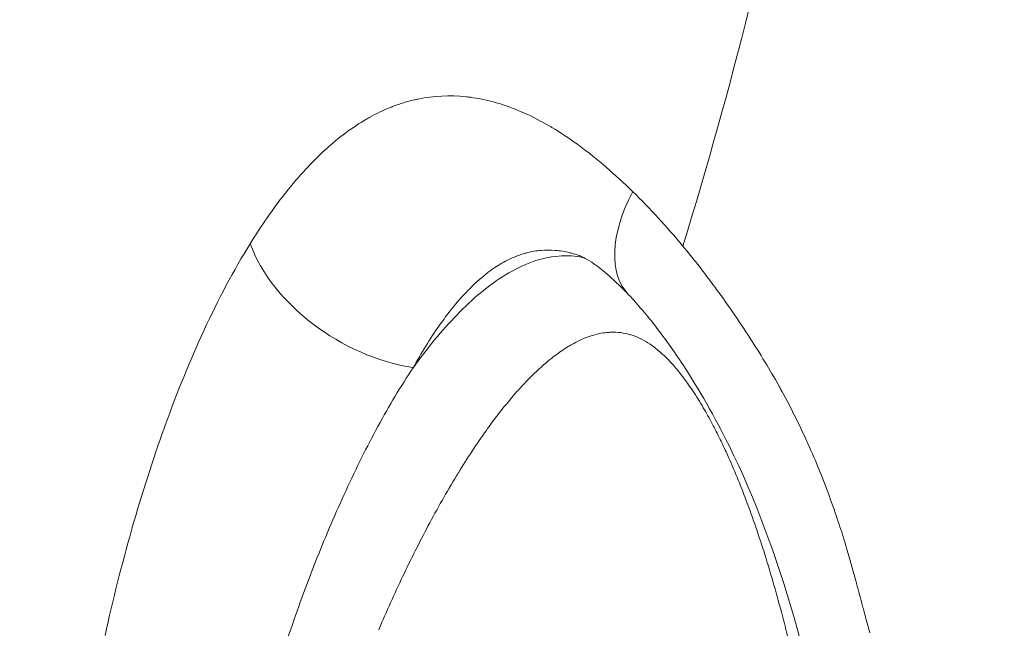
# Model space of a CAD drawing. Extents: x -27323 to -10523, y 17749 to 29629.
# Drawn here: x -23285 to -23246, y 22676 to 22701 of the extents above; entities that cross this region are included whole.
import ezdxf

# ---------------------------------------------------------------- set-up
doc = ezdxf.new("R2010")
doc.units = 0
doc.header["$MEASUREMENT"] = 0
doc.header["$PDMODE"] = 1
doc.layers.get('0').update_dxf_attribs({"linetype": 'CONTINUOUS'})
doc.layers.get('DefPoints').update_dxf_attribs({"linetype": 'CONTINUOUS'})
for name, color, linetype, lineweight in [('FRAM3', 1, 'CONTINUOUS', 50), ('外形線', 7, 'CONTINUOUS', 18), ('寸法線', 3, 'CONTINUOUS', 18)]:
    doc.layers.add(name, color=color, linetype=linetype, lineweight=lineweight)
doc.styles.get("Standard").update_dxf_attribs({"font": 'TXT.SHX', "bigfont": 'bigfont.shx'})
doc.dimstyles.new('40ベース', dxfattribs={"dimscale": 40, "dimtxt": 3, "dimasz": 3, "dimexe": 0, "dimexo": 1, "dimgap": 1, "dimtad": 3, "dimdec": 0, "dimdsep": 46, "dimtxsty": 'Standard', "dimblk": 'DOTSMALL', "dimcen": 0, "dimclrd": 256, "dimclre": 256, "dimclrt": 7, "dimadec": 3, "dimazin": 2, "dimtfac": 1, "dimtdec": 0, "dimtix": 1, "dimtmove": 2, "dimatfit": 2, "dimldrblk": 'OPEN', "dimfxl": 0, "dimtolj": 1, "dimlwd": -1, "dimlwe": -1, "dimarcsym": 0})

# ---------------------------------------------------------------- blocks, each defined once
blk = doc.blocks.new('_DotSmall')
at = {"layer": 'FRAM3', "color": 0, "const_width": 0.5}
blk.add_lwpolyline([(-0.0625, 0, 1), (0.0625, 0, 1)], format="xyb", close=True, dxfattribs=at)
blk = doc.blocks.new('*D4')
at = {"layer": 'DefPoints', "color": 0}
for p in [(-24212.889, 25843.315), (-23218.474, 25843.315), (-23533.496, 21891.313)]:
    blk.add_point(p, dxfattribs=at)
at = {"layer": '寸法線'}
for p, q in [((-23258.474, 25843.315), (-24212.889, 25843.315)), ((-24212.889, 21891.313), (-24212.889, 25843.315)), ((-23573.496, 21891.313), (-24212.889, 21891.313))]:
    blk.add_line(p, q, dxfattribs=at)
at = {"layer": '寸法線', "xscale": 120, "yscale": 120, "zscale": 120}
for p, rotation in [((-24212.889, 25843.315), 90), ((-24212.889, 21891.313), 270)]:
    blk.add_blockref('_DotSmall', p, dxfattribs=dict(at, rotation=rotation))
at = {"layer": '寸法線', "color": 7, "insert": (-24312.889, 23867.314), "char_height": 120, "attachment_point": 5, "rotation": 90}
blk.add_mtext('\\A1;(3950)', dxfattribs=at)
blk = doc.blocks.new('_OPEN')
at = {"color": 0, "linetype": 'ByBlock'}
for p, q in [((-1, 0.16667), (0, 0)), ((0, 0), (-1, -0.16667)), ((0, 0), (-1, 0))]:
    blk.add_line(p, q, dxfattribs=at)

msp = doc.modelspace()

# ---------------------------------------------------------------- linework, layer by layer
at = {"layer": '外形線', "extrusion": (0, 1, 0)}
msp.add_line((-23274.115, 22677.625), (-23274.115, 22677.625), dxfattribs=at)
at = {"layer": '外形線', "extrusion": (1.22465e-16, 1.10934e-31, -1)}
msp.add_ellipse((-23256.358, 22694.211), major_axis=(4.607, 4.371), ratio=0.536886, start_param=3.141594, end_param=4.151603, dxfattribs=at)
at = {"layer": '外形線', "extrusion": (1.22465e-16, 6.16298e-33, -1)}
msp.add_ellipse((-23270.564, 22691.681), major_axis=(-5.489, 3.193), ratio=0.6661, start_param=4.182738, end_param=5.608301, dxfattribs=at)
at = {"layer": '外形線', "extrusion": (1.22465e-16, -1.2326e-32, -1)}
msp.add_ellipse((-23256.359, 22694.211), major_axis=(4.605, 4.372), ratio=0.536886, start_param=3.141675, end_param=3.141687, dxfattribs=at)
at = {"layer": '外形線'}
for points, knots in [([(-23286.426, 22507.538), (-23286.014, 22519.786), (-23284.482, 22531.917), (-23283.145, 22549.863), (-23282.844, 22555.969), (-23282.832, 22565.761), (-23282.944, 22569.507), (-23283.323, 22576.147), (-23283.574, 22579.112), (-23284.127, 22584.844), (-23284.437, 22587.723), (-23285.168, 22595.017), (-23285.567, 22599.525), (-23286.197, 22608.798), (-23286.43, 22613.677), (-23287, 22632.483), (-23286.61, 22646.557), (-23285.933, 22670.377), (-23285.946, 22680.026), (-23286.6, 22698.75), (-23287.058, 22707.758), (-23287.586, 22729.767), (-23287.181, 22742.785), (-23286.251, 22770.393), (-23286.346, 22784.858), (-23286.502, 22799.389)], [0, 0, 0, 0, 3.676918, 3.676918, 5.500174, 5.500174, 6.61994, 6.61994, 7.667167, 7.667167, 8.651415, 8.651415, 9.976556, 9.976556, 11.440981, 11.440981, 15.624668, 15.624668, 18.649187, 18.649187, 21.349057, 21.349057, 25.269196, 25.269196, 29.640357, 29.640357, 29.640357, 29.640357]), ([(-23258.786, 22691.793), (-23254.871, 22704.587), (-23247.264, 22740.175), (-23269.927, 22774.699), (-23272.264, 22799.317)], [0.6293893, 0.6293893, 0.6293893, 0.6293893, 0.7533315, 0.9802278, 0.9802278, 0.9802278, 0.9802278]), ([(-23274.737, 22693.955), (-23274.483, 22694.275), (-23274.221, 22694.582), (-23273.953, 22694.872), (-23273.715, 22695.13), (-23273.473, 22695.373), (-23273.226, 22695.602)], [0.103500766, 0.103500766, 0.103500766, 0.103500766, 0.105292486, 0.105292486, 0.105292486, 0.106878955, 0.106878955, 0.106878955, 0.106878955]), ([(-23269.626, 22686.912), (-23269.062, 22687.688), (-23268.477, 22688.404), (-23267.553, 22689.354), (-23267.238, 22689.65), (-23266.587, 22690.191), (-23266.251, 22690.436), (-23265.569, 22690.851), (-23265.222, 22691.022), (-23264.513, 22691.279), (-23264.149, 22691.362), (-23263.441, 22691.42), (-23263.093, 22691.4), (-23262.747, 22691.325)], [0.0682858, 0.0682858, 0.0682858, 0.0682858, 0.07198102, 0.07198102, 0.07382864, 0.07382864, 0.07567625, 0.07567625, 0.07752386, 0.07752386, 0.07937147, 0.07937147, 0.08116588, 0.08116588, 0.08116588, 0.08116588]), ([(-23260.965, 22689.839), (-23261.235, 22690.124), (-23261.499, 22690.379), (-23261.963, 22690.788), (-23262.169, 22690.949), (-23262.634, 22691.277), (-23262.832, 22691.371), (-23262.935, 22691.412), (-23262.947, 22691.416), (-23262.956, 22691.419)], [0, 0, 0, 0, 0.1584221, 0.1584221, 0.30056, 0.30056, 0.5336087, 0.5336087, 0.5723939, 0.5723939, 0.5723939, 0.5723939]), ([(-23258.263, 22624.234), (-23257.787, 22624.906), (-23257.326, 22625.606), (-23256.559, 22626.902), (-23256.242, 22627.482), (-23255.023, 22629.893), (-23254.239, 22631.904), (-23252.735, 22635.497), (-23251.986, 22637.082), (-23250.777, 22639.871), (-23250.32, 22641.118), (-23249.47, 22644.428), (-23249.197, 22646.545), (-23248.93, 22651.097), (-23248.985, 22653.566), (-23249.295, 22658.517), (-23249.483, 22661.061), (-23250.025, 22663.981), (-23250.138, 22664.482), (-23250.366, 22665.345), (-23250.474, 22665.711), (-23250.675, 22666.344), (-23250.766, 22666.614), (-23251.143, 22667.689), (-23251.458, 22668.488), (-23252.742, 22671.728), (-23253.584, 22674.323), (-23255.013, 22679.288), (-23255.861, 22681.627), (-23257.501, 22684.93), (-23258.13, 22686.035), (-23259.138, 22687.569), (-23259.496, 22688.073), (-23260.226, 22689.016), (-23260.601, 22689.456), (-23260.965, 22689.839)], [0, 0, 0, 0, 0.29347, 0.29347, 0.513615, 0.513615, 1.177484, 1.177484, 1.71895, 1.71895, 2.126511, 2.126511, 2.754559, 2.754559, 3.496549, 3.496549, 4.26123, 4.26123, 4.423135, 4.423135, 4.544472, 4.544472, 4.635455, 4.635455, 4.908494, 4.908494, 5.731539, 5.731539, 6.482682, 6.482682, 6.882908, 6.882908, 7.093294, 7.093294, 7.309205, 7.309205, 7.309205, 7.309205]), ([(-23269.626, 22686.912), (-23270.123, 22686.168), (-23270.592, 22685.379), (-23271.489, 22683.731), (-23271.917, 22682.871), (-23272.735, 22681.096), (-23273.123, 22680.187), (-23273.861, 22678.33), (-23274.212, 22677.383), (-23274.875, 22675.449), (-23275.187, 22674.462), (-23275.77, 22672.441), (-23276.04, 22671.407), (-23276.415, 22669.821), (-23276.535, 22669.287), (-23276.765, 22668.206), (-23276.876, 22667.66), (-23277.194, 22666.015), (-23277.387, 22664.908), (-23277.75, 22662.683), (-23277.92, 22661.564), (-23278.169, 22659.883), (-23278.25, 22659.322), (-23278.413, 22658.2), (-23278.495, 22657.639), (-23278.728, 22655.951), (-23278.86, 22654.816), (-23278.935, 22653.346), (-23278.945, 22653.048), (-23278.956, 22652.453), (-23278.956, 22652.157), (-23278.942, 22651.275), (-23278.914, 22650.694), (-23278.828, 22649.541), (-23278.769, 22648.97), (-23278.625, 22647.836), (-23278.54, 22647.271), (-23278.253, 22645.605), (-23278.023, 22644.53), (-23277.509, 22642.423), (-23277.225, 22641.392), (-23276.62, 22639.356), (-23276.299, 22638.351), (-23275.969, 22637.354)], [0, 0, 0, 0, 0.00349388, 0.00349388, 0.00698776, 0.00698776, 0.01048164, 0.01048164, 0.01397552, 0.01397552, 0.0174694, 0.0174694, 0.02096328, 0.02096328, 0.02271022, 0.02271022, 0.02445716, 0.02445716, 0.02795104, 0.02795104, 0.03144491, 0.03144491, 0.03319185, 0.03319185, 0.03493879, 0.03493879, 0.03843267, 0.03843267, 0.03930614, 0.03930614, 0.04017961, 0.04017961, 0.04192655, 0.04192655, 0.04367349, 0.04367349, 0.04542043, 0.04542043, 0.04891431, 0.04891431, 0.05240819, 0.05240819, 0.05590207, 0.05590207, 0.05590207, 0.05590207])]:
    msp.add_open_spline(points, degree=3, knots=knots, dxfattribs=at)
for points in [[(-23270.421, 22697.411), (-23270.151, 22697.513), (-23269.875, 22697.598), (-23269.595, 22697.664)], [(-23269.595, 22697.664), (-23269.537, 22697.677), (-23269.48, 22697.69), (-23269.422, 22697.701)], [(-23269.422, 22697.701), (-23268.797, 22697.829), (-23268.158, 22697.86), (-23267.499, 22697.791)], [(-23267.499, 22697.791), (-23267.442, 22697.785), (-23267.385, 22697.778), (-23267.328, 22697.771)], [(-23267.328, 22697.771), (-23267.02, 22697.73), (-23266.708, 22697.667), (-23266.397, 22697.583)], [(-23271.369, 22696.97), (-23271.111, 22697.113), (-23270.849, 22697.239), (-23270.58, 22697.349)], [(-23270.58, 22697.349), (-23270.527, 22697.37), (-23270.474, 22697.391), (-23270.421, 22697.411)], [(-23266.397, 22697.583), (-23266.345, 22697.569), (-23266.293, 22697.554), (-23266.241, 22697.539)], [(-23266.241, 22697.539), (-23265.923, 22697.446), (-23265.604, 22697.33), (-23265.284, 22697.193)], [(-23273.13, 22695.69), (-23272.613, 22696.159), (-23272.074, 22696.563), (-23271.509, 22696.89)], [(-23271.509, 22696.89), (-23271.463, 22696.917), (-23271.416, 22696.944), (-23271.369, 22696.97)], [(-23265.284, 22697.193), (-23265.239, 22697.174), (-23265.195, 22697.155), (-23265.15, 22697.135)], [(-23265.15, 22697.135), (-23264.821, 22696.987), (-23264.49, 22696.817), (-23264.159, 22696.625)], [(-23264.159, 22696.625), (-23264.124, 22696.604), (-23264.089, 22696.584), (-23264.054, 22696.563)], [(-23264.054, 22696.563), (-23263.711, 22696.358), (-23263.365, 22696.129), (-23263.023, 22695.882)], [(-23273.226, 22695.602), (-23273.194, 22695.631), (-23273.162, 22695.661), (-23273.13, 22695.69)], [(-23263.023, 22695.882), (-23263, 22695.865), (-23262.976, 22695.848), (-23262.953, 22695.83)], [(-23262.953, 22695.83), (-23262.223, 22695.295), (-23261.506, 22694.673), (-23260.796, 22693.98)], [(-23276.179, 22691.889), (-23275.738, 22692.601), (-23275.274, 22693.273), (-23274.784, 22693.895)], [(-23274.784, 22693.895), (-23274.768, 22693.915), (-23274.753, 22693.935), (-23274.737, 22693.955)], [(-23260.796, 22693.98), (-23260.106, 22693.307), (-23259.437, 22692.575), (-23258.786, 22691.793)], [(-23278.021, 22688.438), (-23277.455, 22689.659), (-23276.845, 22690.816), (-23276.179, 22691.889)], [(-23258.786, 22691.793), (-23258.389, 22691.316), (-23257.999, 22690.82), (-23257.616, 22690.306)], [(-23265.54, 22691.364), (-23265.614, 22691.334), (-23265.687, 22691.301), (-23265.76, 22691.267)], [(-23265.154, 22691.499), (-23265.285, 22691.461), (-23265.414, 22691.416), (-23265.54, 22691.364)], [(-23265.023, 22691.534), (-23265.067, 22691.523), (-23265.111, 22691.511), (-23265.154, 22691.499)], [(-23264.485, 22691.622), (-23264.668, 22691.607), (-23264.847, 22691.577), (-23265.023, 22691.534)], [(-23263.925, 22691.623), (-23264.116, 22691.638), (-23264.302, 22691.638), (-23264.485, 22691.622)], [(-23263.908, 22691.622), (-23263.914, 22691.622), (-23263.92, 22691.623), (-23263.925, 22691.623)], [(-23263.342, 22691.53), (-23263.533, 22691.576), (-23263.723, 22691.606), (-23263.908, 22691.622)], [(-23263.263, 22691.511), (-23263.289, 22691.518), (-23263.316, 22691.524), (-23263.342, 22691.53)], [(-23262.957, 22691.419), (-23263.059, 22691.454), (-23263.161, 22691.484), (-23263.263, 22691.511)], [(-23262.956, 22691.419), (-23262.956, 22691.419), (-23262.957, 22691.419), (-23262.957, 22691.419)], [(-23266.347, 22690.929), (-23266.397, 22690.895), (-23266.446, 22690.861), (-23266.495, 22690.826)], [(-23265.76, 22691.267), (-23265.962, 22691.17), (-23266.157, 22691.056), (-23266.347, 22690.929)], [(-23266.495, 22690.826), (-23266.798, 22690.608), (-23267.088, 22690.354), (-23267.368, 22690.071)], [(-23257.616, 22690.306), (-23257.554, 22690.223), (-23257.492, 22690.139), (-23257.43, 22690.054)], [(-23267.487, 22689.948), (-23267.724, 22689.699), (-23267.955, 22689.428), (-23268.179, 22689.14)], [(-23267.368, 22690.071), (-23267.408, 22690.031), (-23267.448, 22689.99), (-23267.487, 22689.948)], [(-23257.43, 22690.054), (-23257.244, 22689.801), (-23257.06, 22689.543), (-23256.877, 22689.281)], [(-23268.179, 22689.14), (-23268.318, 22688.961), (-23268.455, 22688.775), (-23268.588, 22688.585)], [(-23256.877, 22689.281), (-23256.636, 22688.935), (-23256.397, 22688.58), (-23256.164, 22688.222)], [(-23268.588, 22688.585), (-23268.954, 22688.063), (-23269.298, 22687.503), (-23269.626, 22686.912)], [(-23279.593, 22684.6), (-23279.118, 22685.909), (-23278.601, 22687.183), (-23278.043, 22688.39)], [(-23278.043, 22688.39), (-23278.036, 22688.406), (-23278.029, 22688.422), (-23278.021, 22688.438)], [(-23262.47, 22688.191), (-23262.525, 22688.173), (-23262.58, 22688.154), (-23262.634, 22688.134)], [(-23262.07, 22688.292), (-23262.204, 22688.268), (-23262.338, 22688.233), (-23262.47, 22688.191)], [(-23261.76, 22688.331), (-23261.863, 22688.324), (-23261.967, 22688.311), (-23262.07, 22688.292)], [(-23261.67, 22688.336), (-23261.7, 22688.335), (-23261.73, 22688.333), (-23261.76, 22688.331)], [(-23260.89, 22688.236), (-23261.149, 22688.313), (-23261.409, 22688.344), (-23261.67, 22688.336)], [(-23260.876, 22688.231), (-23260.88, 22688.233), (-23260.885, 22688.234), (-23260.89, 22688.236)], [(-23260.482, 22688.075), (-23260.611, 22688.139), (-23260.744, 22688.191), (-23260.876, 22688.231)], [(-23256.164, 22688.222), (-23256.153, 22688.206), (-23256.143, 22688.19), (-23256.132, 22688.173)], [(-23256.132, 22688.173), (-23255.912, 22687.834), (-23255.696, 22687.491), (-23255.485, 22687.143)], [(-23263.248, 22687.844), (-23263.324, 22687.801), (-23263.401, 22687.755), (-23263.477, 22687.707)], [(-23262.634, 22688.134), (-23262.842, 22688.056), (-23263.046, 22687.958), (-23263.248, 22687.844)], [(-23260.459, 22688.064), (-23260.466, 22688.068), (-23260.474, 22688.072), (-23260.482, 22688.075)], [(-23260.1, 22687.853), (-23260.217, 22687.932), (-23260.337, 22688.003), (-23260.459, 22688.064)], [(-23260.043, 22687.813), (-23260.062, 22687.826), (-23260.081, 22687.84), (-23260.1, 22687.853)], [(-23259.382, 22687.239), (-23259.596, 22687.458), (-23259.815, 22687.651), (-23260.043, 22687.813)], [(-23263.477, 22687.707), (-23263.653, 22687.596), (-23263.826, 22687.473), (-23263.997, 22687.341)], [(-23264.286, 22687.107), (-23264.548, 22686.885), (-23264.803, 22686.642), (-23265.052, 22686.384)], [(-23263.997, 22687.341), (-23264.095, 22687.266), (-23264.191, 22687.188), (-23264.286, 22687.107)], [(-23259.264, 22687.114), (-23259.303, 22687.156), (-23259.342, 22687.198), (-23259.382, 22687.239)], [(-23258.721, 22686.456), (-23258.894, 22686.689), (-23259.075, 22686.91), (-23259.264, 22687.114)], [(-23255.485, 22687.143), (-23255.294, 22686.829), (-23255.11, 22686.512), (-23254.93, 22686.191)], [(-23265.052, 22686.384), (-23265.168, 22686.264), (-23265.283, 22686.141), (-23265.396, 22686.015)], [(-23258.555, 22686.227), (-23258.61, 22686.305), (-23258.665, 22686.381), (-23258.721, 22686.456)], [(-23258.118, 22685.561), (-23258.259, 22685.791), (-23258.405, 22686.014), (-23258.555, 22686.227)], [(-23254.93, 22686.191), (-23254.905, 22686.146), (-23254.88, 22686.1), (-23254.855, 22686.055)], [(-23265.396, 22686.015), (-23265.77, 22685.597), (-23266.133, 22685.146), (-23266.485, 22684.668)], [(-23254.855, 22686.055), (-23254.504, 22685.42), (-23254.175, 22684.77), (-23253.869, 22684.105)], [(-23257.912, 22685.215), (-23257.98, 22685.332), (-23258.048, 22685.447), (-23258.118, 22685.561)], [(-23257.562, 22684.577), (-23257.676, 22684.795), (-23257.792, 22685.008), (-23257.912, 22685.215)], [(-23279.625, 22684.51), (-23279.615, 22684.54), (-23279.604, 22684.57), (-23279.593, 22684.6)], [(-23266.485, 22684.668), (-23266.552, 22684.578), (-23266.618, 22684.486), (-23266.685, 22684.394)], [(-23257.321, 22684.104), (-23257.4, 22684.264), (-23257.48, 22684.422), (-23257.562, 22684.577)], [(-23280.915, 22680.501), (-23280.522, 22681.875), (-23280.093, 22683.211), (-23279.625, 22684.51)], [(-23266.685, 22684.394), (-23267.073, 22683.852), (-23267.446, 22683.284), (-23267.807, 22682.695)], [(-23257.046, 22683.526), (-23257.136, 22683.721), (-23257.228, 22683.914), (-23257.321, 22684.104)], [(-23253.869, 22684.105), (-23253.832, 22684.024), (-23253.795, 22683.943), (-23253.758, 22683.862)], [(-23253.758, 22683.862), (-23253.432, 22683.137), (-23253.132, 22682.396), (-23252.858, 22681.641)], [(-23256.286, 22681.703), (-23256.524, 22682.327), (-23256.776, 22682.936), (-23257.046, 22683.526)], [(-23267.807, 22682.695), (-23267.832, 22682.654), (-23267.857, 22682.613), (-23267.882, 22682.572)], [(-23267.882, 22682.572), (-23268.278, 22681.921), (-23268.661, 22681.245), (-23269.031, 22680.548)], [(-23256.134, 22681.298), (-23256.184, 22681.434), (-23256.235, 22681.569), (-23256.286, 22681.703)], [(-23252.858, 22681.641), (-23252.723, 22681.27), (-23252.594, 22680.895), (-23252.471, 22680.518)], [(-23255.408, 22679.139), (-23255.635, 22679.875), (-23255.876, 22680.595), (-23256.134, 22681.298)], [(-23282.011, 22676.159), (-23281.691, 22677.608), (-23281.338, 22679.013), (-23280.949, 22680.38)], [(-23280.949, 22680.38), (-23280.938, 22680.42), (-23280.926, 22680.461), (-23280.915, 22680.501)], [(-23269.031, 22680.548), (-23269.38, 22679.892), (-23269.717, 22679.22), (-23270.042, 22678.538)], [(-23252.471, 22680.518), (-23252.378, 22680.232), (-23252.288, 22679.944), (-23252.202, 22679.655)], [(-23252.202, 22679.655), (-23252.175, 22679.565), (-23252.149, 22679.476), (-23252.123, 22679.386)], [(-23255.347, 22678.94), (-23255.368, 22679.007), (-23255.388, 22679.073), (-23255.408, 22679.139)], [(-23252.123, 22679.386), (-23252.067, 22679.197), (-23252.013, 22679.007), (-23251.961, 22678.817)], [(-23254.993, 22677.721), (-23255.107, 22678.132), (-23255.225, 22678.538), (-23255.347, 22678.94)], [(-23251.961, 22678.817), (-23251.908, 22678.628), (-23251.856, 22678.438), (-23251.805, 22678.248)], [(-23270.042, 22678.538), (-23270.377, 22677.833), (-23270.701, 22677.116), (-23271.013, 22676.386)], [(-23251.805, 22678.248), (-23251.722, 22677.942), (-23251.642, 22677.636), (-23251.56, 22677.33)], [(-23273.954, 22678.061), (-23273.954, 22678.061), (-23273.954, 22678.061), (-23273.954, 22678.061)], [(-23254.662, 22676.478), (-23254.769, 22676.896), (-23254.879, 22677.311), (-23254.993, 22677.721)], [(-23281.778, 22677.183), (-23281.778, 22677.183), (-23281.778, 22677.183), (-23281.778, 22677.183)], [(-23251.56, 22677.33), (-23251.541, 22677.257), (-23251.521, 22677.184), (-23251.501, 22677.111)], [(-23251.501, 22677.111), (-23251.451, 22676.921), (-23251.399, 22676.732), (-23251.347, 22676.544)], [(-23254.655, 22676.447), (-23254.657, 22676.457), (-23254.66, 22676.467), (-23254.662, 22676.478)], [(-23254.035, 22673.959), (-23254.245, 22674.785), (-23254.444, 22675.621), (-23254.655, 22676.447)], [(-23251.347, 22676.544), (-23251.321, 22676.449), (-23251.295, 22676.355), (-23251.268, 22676.261)]]:
    msp.add_open_spline(points, degree=3, dxfattribs=at)

# ---------------------------------------------------------------- dimensions: what is measured, and where the dimension line sits
at = {"layer": '寸法線'}
dim = msp.add_linear_dim(base=(-24212.889, 25843.315), p1=(-23533.496, 21891.313), p2=(-23218.474, 25843.315), angle=90, text='(3950)', dimstyle='40ベース', dxfattribs=at)
dim.commit()
dim.dimension.update_dxf_attribs({"geometry": '*D4', "text_midpoint": (-24312.889, 23867.314)})

doc.saveas('drawing.dxf')
